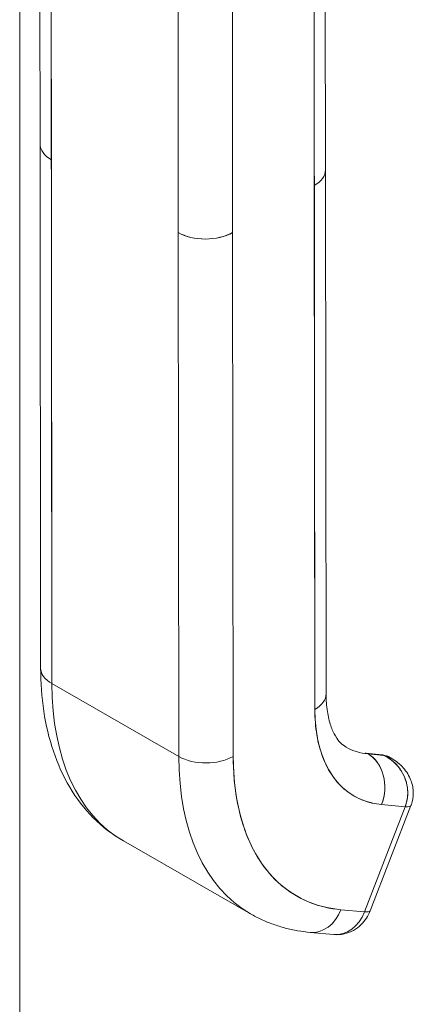
# Model space of a CAD drawing. Units: inches. Extents: x 16 to 397, y 7 to 245.
# Drawn here: x 359 to 360, y 85 to 88 of the extents above; entities that cross this region are included whole.
import ezdxf

# ---------------------------------------------------------------- set-up
doc = ezdxf.new("R2010")
doc.units = ezdxf.units.IN
doc.header["$LTSCALE"] = 24
doc.header["$MEASUREMENT"] = 0
doc.layers.add('Visible (ANSI)', color=7, linetype='Continuous', lineweight=5)
doc.layers.add('Visible Narrow (ANSI)', color=7, linetype='Continuous', lineweight=5)

msp = doc.modelspace()

# ---------------------------------------------------------------- linework, layer by layer
at = {"layer": 'Visible (ANSI)'}
for p, q in [((358.8079, 87.6946), (358.8072, 88.394)), ((358.8391, 88.3497), (358.8399, 87.6504)), ((358.8415, 86.1639), (358.8391, 88.3497)), ((359.617, 87.6214), (359.6163, 88.3204)), ((359.5843, 88.2763), (359.5867, 86.0905)), ((359.5851, 87.577), (359.5843, 88.2763)), ((359.1996, 87.4437), (359.1989, 88.143)), ((359.3531, 88.1431), (359.3538, 87.4438)), ((358.808, 87.6943), (358.8096, 86.2081)), ((358.8399, 87.6504), (358.8415, 86.1639)), ((359.617, 87.6214), (359.6187, 86.1349)), ((359.5867, 86.0905), (359.5851, 87.577)), ((359.1996, 87.4437), (359.2013, 85.9572)), ((359.2013, 85.9572), (359.1996, 87.4437)), ((359.3538, 87.4438), (359.3555, 85.9573)), ((359.3555, 85.9573), (359.3538, 87.4438)), ((359.2013, 85.9572), (358.8415, 86.1639)), ((358.8415, 86.1639), (359.2013, 85.9572)), ((359.5876, 86.0616), (359.5876, 86.0616)), ((359.5896, 86.0395), (359.5895, 86.0395)), ((359.7767, 85.9623), (359.7322, 85.9664)), ((359.7366, 85.965), (359.7812, 85.9609)), ((359.7374, 85.9645), (359.7366, 85.965)), ((359.7812, 85.9609), (359.7366, 85.965)), ((359.782, 85.9604), (359.7374, 85.9645)), ((359.7374, 85.9645), (359.782, 85.9604)), ((359.782, 85.9604), (359.7812, 85.9609)), ((359.7812, 85.9609), (359.782, 85.9604)), ((359.6151, 85.9412), (359.6151, 85.9412)), ((359.8036, 85.9522), (359.797, 85.956)), ((359.7439, 85.5196), (359.8593, 85.8179)), ((359.7708, 85.8213), (359.7708, 85.8213)), ((359.7761, 85.8208), (359.8429, 85.8146)), ((359.8429, 85.8146), (359.7761, 85.8208)), ((359.8429, 85.8146), (359.7275, 85.5163)), ((359.7275, 85.5163), (359.8429, 85.8146)), ((359.0444, 85.7176), (359.4041, 85.5109)), ((359.2954, 85.6107), (359.2954, 85.6107)), ((359.7275, 85.5163), (359.6607, 85.5225)), ((359.6607, 85.5225), (359.7275, 85.5163)), ((359.5736, 85.4582), (359.6404, 85.452)), ((359.6032, 85.462), (359.6032, 85.462))]:
    msp.add_line(p, q, dxfattribs=at)
for centre, major_axis, ratio, start_param, end_param in [((358.917, 87.6948), (0.109, 0.0001), 0.575112, 2.356808, 2.356833), ((358.917, 87.6947), (-0.109, -0.0001), 0.575338, 5.498604, 5.498611), ((358.917, 87.6948), (-0.109, -0.0001), 0.575125, 0, 0.784748), ((358.917, 87.6948), (-0.109, -0.0001), 0.575125, 0.000005, 0.784765), ((359.508, 87.6213), (0.109, 0.0001), 0.575125, 5.497172, 6.283185), ((359.508, 87.6213), (0.109, 0.0001), 0.575125, 5.497154, 6.283191), ((359.2767, 87.4881), (-0.109, -0.0001), 0.575125, 0.784781, 2.355552), ((359.2767, 87.4881), (0.109, 0.0001), 0.575125, 3.926357, 5.497154), ((358.9186, 86.2083), (-0.109, -0.0001), 0.575125, 0, 0.784765), ((358.9186, 86.2083), (-0.109, -0.0001), 0.575125, 0.000002, 0.784765), ((359.5277, 86.559), (-0.4833, -0.8414), 0.578826, 5.495213, 6.283185), ((359.5277, 86.559), (-0.4833, -0.8414), 0.578826, 5.495213, 6.283185), ((359.5097, 86.1348), (0.109, 0.0001), 0.575125, 5.497154, 6.283185), ((359.5097, 86.1348), (0.109, 0.0001), 0.575125, 5.497156, 6.283185), ((359.9645, 86.3081), (-0.2661, -0.4633), 0.578826, 5.495213, 6.542411), ((359.8874, 86.3524), (-0.2118, -0.3687), 0.578826, 0, 0.259226), ((359.7306, 85.9494), (0.0016, 0.017), 0.788206, 5.936638, 6.641157), ((359.699, 85.8651), (0.01, 0.1086), 0.788206, 4.365844, 5.936638), ((359.699, 85.8651), (0.01, 0.1086), 0.788206, 4.365841, 5.936638), ((359.7752, 85.9453), (0.0016, 0.017), 0.788206, 5.936638, 6.283185), ((359.7427, 85.8614), (0.0543, 0.0945), 0.578826, 0, 0.259186), ((359.2784, 86.0016), (-0.109, -0.0001), 0.575125, 0.784765, 2.355561), ((359.2784, 86.0016), (0.109, 0.0001), 0.575125, 3.926357, 5.497151), ((359.8874, 86.3524), (-0.4833, -0.8414), 0.578826, 5.495213, 6.283185), ((359.8874, 86.3524), (-0.4833, -0.8414), 0.578826, 5.495213, 6.283185), ((359.9645, 86.3081), (-0.429, -0.7469), 0.578826, 5.495213, 6.542411), ((359.7427, 85.8614), (0.0543, 0.0945), 0.578826, 6.225491, 6.227923), ((359.7427, 85.8614), (0.0543, 0.0945), 0.578826, 5.942931, 5.943697), ((359.7915, 85.8442), (0.0678, -0.0262), 0.209026, 5.64977, 6.28299), ((359.7915, 85.8442), (-0.0678, 0.0262), 0.20901, 2.508336, 3.141642), ((359.5836, 85.5668), (-0.01, -0.1086), 0.788206, 0, 1.224246), ((359.5836, 85.5668), (-0.01, -0.1086), 0.788206, 0.000001, 1.224249), ((359.6504, 85.5606), (-0.01, -0.1086), 0.788206, 0, 1.224249), ((359.6504, 85.5606), (-0.01, -0.1086), 0.788195, 0.000173, 1.224083), ((359.6761, 85.5459), (0.0678, -0.0262), 0.209026, 5.64977, 6.283185), ((359.6761, 85.5459), (0.0678, -0.0262), 0.209026, 5.649742, 6.283205), ((359.6761, 85.5459), (-0.0678, 0.0262), 0.208982, 3.775062, 3.775084)]:
    msp.add_ellipse(centre, major_axis=major_axis, ratio=ratio, start_param=start_param, end_param=end_param, dxfattribs=at)
for points, knots in [([(359.0444, 85.7176), (359.0131, 85.7355), (358.9843, 85.7578), (358.9332, 85.8093), (358.9109, 85.8385), (358.8732, 85.9019), (358.8578, 85.9361), (358.8334, 86.0083), (358.8244, 86.0464), (358.8125, 86.1253), (358.8096, 86.1662), (358.8096, 86.2081)], [5.4952134, 5.4952134, 5.4952134, 5.4952134, 5.6528078, 5.6528078, 5.8104022, 5.8104022, 5.9679965, 5.9679965, 6.1255909, 6.1255909, 6.2831853, 6.2831853, 6.2831853, 6.2831853]), ([(359.6187, 86.1349), (359.6187, 86.1169), (359.62, 86.1002), (359.6245, 86.07), (359.6278, 86.0566), (359.6356, 86.0333), (359.6402, 86.0235), (359.6498, 86.0073), (359.6549, 86.0009), (359.665, 85.9907), (359.6701, 85.9868), (359.6756, 85.9836)], [0, 0, 0, 0, 0.1575944, 0.1575944, 0.3151888, 0.3151888, 0.4727831, 0.4727831, 0.6303775, 0.6303775, 0.7879719, 0.7879719, 0.7879719, 0.7879719]), ([(359.7761, 85.8208), (359.757, 85.8225), (359.7391, 85.8267), (359.7223, 85.8333), (359.7055, 85.8399), (359.6898, 85.849), (359.6756, 85.8604), (359.6613, 85.8718), (359.6486, 85.8854), (359.6376, 85.9011), (359.6266, 85.9168), (359.6172, 85.9346), (359.6096, 85.9543), (359.6021, 85.9739), (359.5963, 85.9955), (359.5925, 86.0183), (359.5887, 86.041), (359.5868, 86.0651), (359.5867, 86.0905)], [0, 0, 0, 0, 0.166667, 0.166667, 0.166667, 0.333333, 0.333333, 0.333333, 0.5, 0.5, 0.5, 0.666667, 0.666667, 0.666667, 0.833333, 0.833333, 0.833333, 1, 1, 1, 1]), ([(359.782, 85.9604), (359.7894, 85.9583), (359.7963, 85.9561), (359.8026, 85.9527), (359.8033, 85.9523), (359.804, 85.952), (359.8047, 85.9516)], [0, 0, 0, 0, 0.1383828, 0.1383828, 0.1383828, 0.1533724, 0.1533724, 0.1533724, 0.1533724]), ([(359.8429, 85.8146), (359.8451, 85.8204), (359.8468, 85.8263), (359.848, 85.8324), (359.8485, 85.8352), (359.849, 85.8381), (359.8493, 85.841), (359.8502, 85.8486), (359.8503, 85.8563), (359.8496, 85.8641), (359.8495, 85.8656), (359.8493, 85.8671), (359.8491, 85.8686), (359.8479, 85.8778), (359.8454, 85.8871), (359.8419, 85.8961), (359.8418, 85.8963), (359.8417, 85.8965), (359.8416, 85.8967), (359.8381, 85.9055), (359.8336, 85.9139), (359.8281, 85.9217), (359.8273, 85.9229), (359.8264, 85.9242), (359.8254, 85.9254), (359.8205, 85.9319), (359.8148, 85.938), (359.8084, 85.9434), (359.807, 85.9446), (359.8056, 85.9458), (359.8042, 85.9469), (359.7976, 85.9519), (359.7903, 85.9562), (359.782, 85.9604)], [0, 0, 0, 0, 0.11341, 0.11341, 0.11341, 0.166667, 0.166667, 0.166667, 0.306793, 0.306793, 0.306793, 0.333333, 0.333333, 0.333333, 0.5, 0.5, 0.5, 0.503847, 0.503847, 0.503847, 0.666667, 0.666667, 0.666667, 0.692711, 0.692711, 0.692711, 0.833333, 0.833333, 0.833333, 0.863655, 0.863655, 0.863655, 1, 1, 1, 1]), ([(359.782, 85.9604), (359.791, 85.9563), (359.7994, 85.9509), (359.8071, 85.9446), (359.8147, 85.9382), (359.8215, 85.9309), (359.8273, 85.9228), (359.8331, 85.9148), (359.8379, 85.9061), (359.8415, 85.897), (359.8452, 85.888), (359.8477, 85.8786), (359.849, 85.8692), (359.8503, 85.8598), (359.8504, 85.8504), (359.8493, 85.8412), (359.8483, 85.832), (359.8461, 85.8231), (359.8429, 85.8146)], [0, 0, 0, 0, 0.166667, 0.166667, 0.166667, 0.333333, 0.333333, 0.333333, 0.5, 0.5, 0.5, 0.666667, 0.666667, 0.666667, 0.833333, 0.833333, 0.833333, 1, 1, 1, 1]), ([(359.3555, 85.9573), (359.3555, 85.9162), (359.3586, 85.8774), (359.3648, 85.8407), (359.371, 85.804), (359.3802, 85.7693), (359.3924, 85.7377), (359.4046, 85.706), (359.4197, 85.6774), (359.4374, 85.652), (359.4552, 85.6267), (359.4756, 85.6047), (359.4985, 85.5864), (359.5214, 85.5681), (359.5468, 85.5534), (359.5739, 85.5428), (359.601, 85.5321), (359.6298, 85.5253), (359.6607, 85.5225)], [0, 0, 0, 0, 0.166667, 0.166667, 0.166667, 0.333333, 0.333333, 0.333333, 0.5, 0.5, 0.5, 0.666667, 0.666667, 0.666667, 0.833333, 0.833333, 0.833333, 1, 1, 1, 1]), ([(359.8047, 85.9516), (359.8169, 85.9446), (359.8282, 85.9355), (359.8468, 85.9145), (359.8544, 85.9023), (359.8635, 85.8778), (359.8658, 85.8655), (359.8658, 85.8424), (359.864, 85.8313), (359.86, 85.82), (359.8596, 85.819), (359.8593, 85.8179)], [0, 0, 0, 0, 0.116878, 0.116878, 0.2324426, 0.2324426, 0.3331214, 0.3331214, 0.4235075, 0.4235075, 0.4324657, 0.4324657, 0.4324657, 0.4324657]), ([(359.5736, 85.4582), (359.5616, 85.4593), (359.5497, 85.4609), (359.5261, 85.465), (359.5144, 85.4675), (359.4913, 85.4736), (359.48, 85.4771), (359.4576, 85.4851), (359.4465, 85.4896), (359.425, 85.4996), (359.4144, 85.505), (359.4041, 85.5109)], [5.2359878, 5.2359878, 5.2359878, 5.2359878, 5.2878329, 5.2878329, 5.339678, 5.339678, 5.3915231, 5.3915231, 5.4433683, 5.4433683, 5.4952134, 5.4952134, 5.4952134, 5.4952134]), ([(359.7439, 85.5196), (359.7411, 85.5124), (359.7375, 85.5053), (359.7286, 85.4917), (359.7234, 85.4853), (359.711, 85.4735), (359.7039, 85.4682), (359.6879, 85.4594), (359.679, 85.4559), (359.6606, 85.4519), (359.6511, 85.4512), (359.6417, 85.4519)], [6.282314, 6.282314, 6.282314, 6.282314, 6.527126, 6.527126, 6.771939, 6.771939, 7.016752, 7.016752, 7.261565, 7.261565, 7.495114, 7.495114, 7.495114, 7.495114])]:
    msp.add_open_spline(points, degree=3, knots=knots, dxfattribs=at)
msp.add_open_spline([(359.8047, 85.9516), (359.7978, 85.9556), (359.7902, 85.9585), (359.782, 85.9604)], degree=3, dxfattribs=at)
at = {"layer": 'Visible Narrow (ANSI)'}
msp.add_line((358.7502, 115.6971), (358.7502, 68.1691), dxfattribs=at)

doc.saveas('drawing.dxf')
